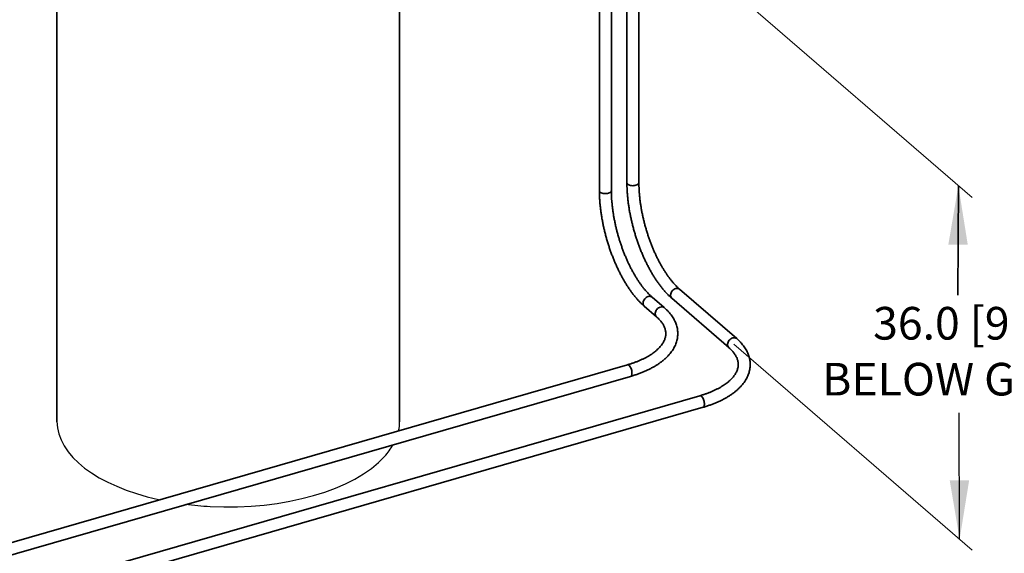
# Model space of a CAD drawing. Units: inches. Extents: x 0.3 to 16.8, y 0.2 to 10.8.
# Drawn here: x 6.1 to 9.2, y 2 to 3.7 of the extents above; entities that cross this region are included whole.
import ezdxf

# ---------------------------------------------------------------- set-up
doc = ezdxf.new("R2010")
doc.units = ezdxf.units.IN
doc.header["$MEASUREMENT"] = 0
doc.linetypes.add('SLD-Solid', pattern=[0])
doc.layers.add('LAYER_1', color=7, linetype='SLD-Solid', lineweight=35)
doc.styles.add('SLDTEXTSTYLE0', font='ARIAL.TTF', dxfattribs={"width": 0.948})
doc.styles.get("Standard").update_dxf_attribs({"font": 'ARIAL.TTF'})
doc.dimstyles.new('SLDDIMSTYLE0', dxfattribs={"dimtxt": 0.18, "dimasz": 0.188, "dimexe": 0, "dimexo": 0.0625, "dimgap": 0, "dimtad": 0, "dimtih": 1, "dimtoh": 1, "dimdec": 0, "dimrnd": 1e-09, "dimzin": 0, "dimdsep": 46, "dimtxsty": 'Standard', "dimsah": 1, "dimcen": 0.09, "dimadec": 0, "dimazin": 0, "dimtfac": 0.188, "dimtdec": 0, "dimtofl": 0, "dimtmove": 0, "dimatfit": 3, "dimfxl": 1, "dimfrac": 2, "dimtolj": 1, "dimtzin": 0, "dimarcsym": 0})

msp = doc.modelspace()

# ---------------------------------------------------------------- linework, layer by layer
at = {"color": 7, "linetype": 'SLD-Solid', "lineweight": 35}
for p, q in [((6.2049, 4.2761), (6.2049, 2.3869)), ((8.0212, 4.0912), (8.0212, 3.1497)), ((8.0594, 3.1497), (8.0594, 4.0912)), ((7.9335, 4.0659), (7.9335, 3.1244)), ((7.9717, 3.1244), (7.9717, 4.0659)), ((7.2965, 2.3869), (7.2965, 4.0332)), ((8.3709, 2.6524), (8.1891, 2.8099)), ((8.1401, 2.7511), (8.1015, 2.7846)), ((8.1641, 2.781), (8.3459, 2.6235)), ((8.0765, 2.7557), (8.1151, 2.7222)), ((8.0225, 2.5687), (5.6034, 1.8704)), ((5.614, 1.8337), (8.0331, 2.532)), ((8.2533, 2.47), (5.7206, 1.7389)), ((5.7312, 1.7022), (8.2639, 2.4334))]:
    msp.add_line(p, q, dxfattribs=at)
at = {"color": 7, "linetype": 'SLD-Solid', "lineweight": 35, "flags": 128}
for points in [[(8.0212, 3.1497), (8.0212, 3.1491), (8.0218, 3.1474), (8.0229, 3.1457), (8.0247, 3.1442), (8.027, 3.1429), (8.0297, 3.1418), (8.0328, 3.1409), (8.0362, 3.1404), (8.0397, 3.1402), (8.0432, 3.1403), (8.0466, 3.1407), (8.0498, 3.1415)], [(8.0498, 3.1415), (8.0527, 3.1425), (8.0551, 3.1437), (8.0571, 3.1452), (8.0585, 3.1468), (8.0592, 3.1485), (8.0594, 3.1497)], [(7.9621, 3.1161), (7.9589, 3.1154), (7.9555, 3.115), (7.952, 3.1149), (7.9485, 3.1151), (7.9452, 3.1156), (7.9421, 3.1165), (7.9393, 3.1176), (7.937, 3.1189), (7.9353, 3.1204), (7.9341, 3.1221), (7.9335, 3.1238), (7.9335, 3.1244)], [(7.9717, 3.1244), (7.9715, 3.1232), (7.9708, 3.1215), (7.9694, 3.1199), (7.9675, 3.1184), (7.965, 3.1172), (7.9621, 3.1161)], [(8.1641, 2.781), (8.1634, 2.7817), (8.1618, 2.7838), (8.1607, 2.7863), (8.1602, 2.7892), (8.1602, 2.7922), (8.1607, 2.7954), (8.1618, 2.7985), (8.1634, 2.8016), (8.1655, 2.8044), (8.1679, 2.807), (8.1707, 2.8091), (8.1736, 2.8108), (8.1766, 2.812)], [(8.089, 2.7867), (8.0859, 2.7855), (8.083, 2.7838), (8.0803, 2.7817), (8.0778, 2.7791), (8.0758, 2.7763), (8.0742, 2.7732), (8.0731, 2.7701), (8.0725, 2.7669), (8.0725, 2.7639), (8.0731, 2.761), (8.0742, 2.7585), (8.0758, 2.7564), (8.0765, 2.7557)], [(8.1276, 2.7532), (8.1246, 2.752), (8.1217, 2.7503), (8.1189, 2.7482), (8.1165, 2.7456), (8.1144, 2.7428), (8.1128, 2.7397), (8.1117, 2.7366), (8.1112, 2.7334), (8.1112, 2.7304), (8.1117, 2.7275), (8.1128, 2.725), (8.1144, 2.7229), (8.1151, 2.7222)], [(8.3459, 2.6236), (8.3453, 2.6242), (8.3436, 2.6263), (8.3425, 2.6289), (8.342, 2.6317), (8.342, 2.6348), (8.3425, 2.6379), (8.3436, 2.6411), (8.3453, 2.6441), (8.3473, 2.647), (8.3497, 2.6495), (8.3525, 2.6517), (8.3554, 2.6534), (8.3584, 2.6545)], [(8.0331, 2.532), (8.0342, 2.5326), (8.0354, 2.5338), (8.0364, 2.5356), (8.037, 2.5379), (8.0373, 2.5406), (8.0373, 2.5437), (8.037, 2.5469), (8.0364, 2.5503), (8.0354, 2.5537), (8.0342, 2.557), (8.0328, 2.5601), (8.0313, 2.5628), (8.0296, 2.5651), (8.0278, 2.5669)], [(8.2586, 2.4682), (8.2604, 2.4664), (8.2621, 2.4641), (8.2636, 2.4614), (8.2651, 2.4584), (8.2662, 2.4551), (8.2672, 2.4517), (8.2678, 2.4483), (8.2681, 2.445), (8.2681, 2.4419), (8.2678, 2.4392), (8.2672, 2.4369), (8.2662, 2.4351), (8.2651, 2.4339), (8.2639, 2.4334)]]:
    msp.add_lwpolyline(points, dxfattribs=at)
at = {"color": 7, "linetype": 'SLD-Solid', "lineweight": 35}
for centre, radius, start, end in [((8.181, 2.7997), 0.013, 51.4002, 109.507), ((8.0933, 2.7742), 0.0132, 51.7844, 109.0863), ((8.132, 2.7407), 0.0132, 51.8328, 109.0843), ((8.3628, 2.6422), 0.013, 51.4176, 109.5062), ((8.0236, 2.5632), 0.00561, 41.2398, 101.0396), ((8.2544, 2.4645), 0.00561, 41.2398, 101.0396)]:
    msp.add_arc(centre, radius, start, end, dxfattribs=at)
for points, knots in [([(8.0212, 3.1497), (8.0212, 3.1477), (8.0212, 3.142), (8.0215, 3.1323), (8.0221, 3.1206), (8.023, 3.1088), (8.0241, 3.0968), (8.0256, 3.0847), (8.0273, 3.0725), (8.0293, 3.0602), (8.0316, 3.0479), (8.0342, 3.0355), (8.037, 3.0232), (8.0401, 3.0108), (8.0434, 2.9985), (8.0469, 2.9862), (8.0507, 2.9741), (8.0548, 2.962), (8.059, 2.9501), (8.0635, 2.9383), (8.0682, 2.9267), (8.073, 2.9153), (8.0781, 2.9041), (8.0834, 2.8931), (8.0888, 2.8824), (8.0944, 2.872), (8.1001, 2.8618), (8.106, 2.852), (8.112, 2.8425), (8.1182, 2.8334), (8.1245, 2.8246), (8.1309, 2.8163), (8.1374, 2.8083), (8.144, 2.8007), (8.1507, 2.7936), (8.1574, 2.787), (8.1619, 2.783), (8.1641, 2.781)], [0, 0, 0, 0, 0.015265, 0.044321, 0.073337, 0.102313, 0.131255, 0.160166, 0.18905, 0.217912, 0.246756, 0.275584, 0.304401, 0.333208, 0.362011, 0.390811, 0.419612, 0.448415, 0.477225, 0.506043, 0.534874, 0.56372, 0.592586, 0.621474, 0.65039, 0.679336, 0.708318, 0.737339, 0.766406, 0.795523, 0.824694, 0.853926, 0.883222, 0.912586, 0.942019, 0.971519, 1, 1, 1, 1]), ([(8.1891, 2.8099), (8.1881, 2.8107), (8.1853, 2.8132), (8.1807, 2.8176), (8.1751, 2.8234), (8.1695, 2.8296), (8.1638, 2.8362), (8.1582, 2.8433), (8.1526, 2.8508), (8.1471, 2.8588), (8.1416, 2.8672), (8.1362, 2.8759), (8.1308, 2.885), (8.1256, 2.8944), (8.1205, 2.9042), (8.1155, 2.9142), (8.1107, 2.9246), (8.106, 2.9351), (8.1015, 2.946), (8.0972, 2.957), (8.0931, 2.9681), (8.0892, 2.9795), (8.0855, 2.9909), (8.082, 3.0025), (8.0787, 3.0141), (8.0757, 3.0258), (8.0729, 3.0375), (8.0703, 3.0491), (8.068, 3.0608), (8.066, 3.0724), (8.0642, 3.0838), (8.0627, 3.0952), (8.0615, 3.1064), (8.0606, 3.1175), (8.0599, 3.1283), (8.0594, 3.1391), (8.0594, 3.1461), (8.0594, 3.1497)], [0, 0, 0, 0, 0.015086, 0.043357, 0.071686, 0.10009, 0.128571, 0.157128, 0.185759, 0.214459, 0.243225, 0.272049, 0.300928, 0.329854, 0.358824, 0.387833, 0.416875, 0.445946, 0.475041, 0.504157, 0.533291, 0.562437, 0.591593, 0.620755, 0.649921, 0.679085, 0.708244, 0.737396, 0.766535, 0.795659, 0.824764, 0.853846, 0.882901, 0.911925, 0.940913, 0.96986, 1, 1, 1, 1]), ([(7.9335, 3.1244), (7.9335, 3.1224), (7.9335, 3.1167), (7.9338, 3.107), (7.9344, 3.0953), (7.9353, 3.0835), (7.9365, 3.0715), (7.9379, 3.0594), (7.9397, 3.0472), (7.9417, 3.0349), (7.944, 3.0226), (7.9465, 3.0102), (7.9493, 2.9979), (7.9524, 2.9855), (7.9557, 2.9732), (7.9593, 2.9609), (7.9631, 2.9488), (7.9671, 2.9367), (7.9714, 2.9248), (7.9758, 2.913), (7.9805, 2.9014), (7.9854, 2.89), (7.9904, 2.8788), (7.9957, 2.8678), (8.0011, 2.8571), (8.0067, 2.8467), (8.0124, 2.8365), (8.0183, 2.8267), (8.0244, 2.8172), (8.0305, 2.8081), (8.0368, 2.7993), (8.0432, 2.791), (8.0497, 2.783), (8.0563, 2.7754), (8.063, 2.7683), (8.0697, 2.7617), (8.0743, 2.7577), (8.0765, 2.7557)], [0, 0, 0, 0, 0.015265, 0.044321, 0.073337, 0.102313, 0.131255, 0.160166, 0.18905, 0.217912, 0.246756, 0.275584, 0.304401, 0.333208, 0.362011, 0.390811, 0.419612, 0.448415, 0.477225, 0.506043, 0.534874, 0.56372, 0.592586, 0.621474, 0.65039, 0.679336, 0.708318, 0.737339, 0.766406, 0.795523, 0.824694, 0.853926, 0.883222, 0.912586, 0.942019, 0.971519, 1, 1, 1, 1]), ([(8.1015, 2.7846), (8.1005, 2.7854), (8.0977, 2.7879), (8.093, 2.7923), (8.0874, 2.7981), (8.0818, 2.8043), (8.0762, 2.8109), (8.0705, 2.818), (8.065, 2.8255), (8.0594, 2.8335), (8.0539, 2.8418), (8.0485, 2.8506), (8.0432, 2.8597), (8.0379, 2.8691), (8.0328, 2.8789), (8.0279, 2.8889), (8.023, 2.8993), (8.0184, 2.9098), (8.0139, 2.9206), (8.0096, 2.9317), (8.0054, 2.9428), (8.0015, 2.9542), (7.9978, 2.9656), (7.9943, 2.9772), (7.991, 2.9888), (7.988, 3.0005), (7.9852, 3.0122), (7.9827, 3.0238), (7.9804, 3.0355), (7.9783, 3.0471), (7.9766, 3.0585), (7.9751, 3.0699), (7.9739, 3.0811), (7.9729, 3.0922), (7.9722, 3.103), (7.9718, 3.1138), (7.9717, 3.1208), (7.9717, 3.1244)], [0, 0, 0, 0, 0.015086, 0.043357, 0.071686, 0.10009, 0.128571, 0.157128, 0.185759, 0.214459, 0.243225, 0.272049, 0.300928, 0.329854, 0.358824, 0.387833, 0.416875, 0.445946, 0.475041, 0.504157, 0.533291, 0.562437, 0.591593, 0.620755, 0.649921, 0.679085, 0.708244, 0.737396, 0.766535, 0.795659, 0.824764, 0.853846, 0.882901, 0.911925, 0.940913, 0.96986, 1, 1, 1, 1]), ([(8.0331, 2.532), (8.0351, 2.5326), (8.0408, 2.5343), (8.05, 2.5372), (8.0607, 2.541), (8.071, 2.5451), (8.0811, 2.5493), (8.0907, 2.5539), (8.1, 2.5586), (8.109, 2.5636), (8.1175, 2.5689), (8.1255, 2.5743), (8.1332, 2.58), (8.1403, 2.5859), (8.147, 2.592), (8.1531, 2.5983), (8.1587, 2.6047), (8.1638, 2.6113), (8.1683, 2.618), (8.1722, 2.6249), (8.1755, 2.6318), (8.1783, 2.6388), (8.1804, 2.6458), (8.182, 2.6529), (8.1829, 2.6599), (8.1833, 2.667), (8.1832, 2.674), (8.1825, 2.681), (8.1812, 2.688), (8.1793, 2.6949), (8.1769, 2.7018), (8.174, 2.7085), (8.1704, 2.7153), (8.1664, 2.7219), (8.1617, 2.7284), (8.1566, 2.7348), (8.1508, 2.7411), (8.1453, 2.7465), (8.1416, 2.7498), (8.1401, 2.7511)], [0, 0, 0, 0, 0.014949, 0.043332, 0.071748, 0.100202, 0.128698, 0.157236, 0.185815, 0.214433, 0.243084, 0.27176, 0.300445, 0.329111, 0.357729, 0.386262, 0.414665, 0.442888, 0.470884, 0.498609, 0.526033, 0.553143, 0.579948, 0.606475, 0.632774, 0.658906, 0.684945, 0.710961, 0.737015, 0.763181, 0.789527, 0.816108, 0.842963, 0.870112, 0.897556, 0.925279, 0.953249, 0.981425, 1, 1, 1, 1]), ([(8.1151, 2.7222), (8.1161, 2.7214), (8.1188, 2.719), (8.123, 2.7149), (8.1274, 2.7101), (8.1313, 2.7053), (8.1348, 2.7004), (8.1377, 2.6955), (8.1402, 2.6906), (8.1422, 2.6857), (8.1436, 2.6807), (8.1446, 2.6757), (8.1451, 2.6706), (8.1451, 2.6654), (8.1445, 2.6601), (8.1433, 2.6549), (8.1416, 2.6497), (8.1393, 2.6445), (8.1366, 2.6394), (8.1333, 2.6344), (8.1296, 2.6294), (8.1254, 2.6245), (8.1206, 2.6196), (8.1154, 2.6149), (8.1097, 2.6101), (8.1035, 2.6055), (8.0968, 2.601), (8.0897, 2.5966), (8.0822, 2.5924), (8.0742, 2.5883), (8.0657, 2.5843), (8.0569, 2.5805), (8.0477, 2.5769), (8.0381, 2.5735), (8.0297, 2.5708), (8.0244, 2.5693), (8.0225, 2.5687)], [0, 0, 0, 0, 0.015283, 0.044314, 0.073379, 0.10255, 0.131896, 0.161508, 0.191499, 0.222006, 0.253176, 0.28514, 0.317946, 0.35146, 0.385278, 0.418691, 0.451328, 0.483093, 0.514077, 0.544436, 0.574331, 0.603895, 0.633238, 0.662439, 0.69156, 0.720645, 0.749723, 0.778813, 0.807929, 0.837083, 0.866282, 0.895528, 0.924821, 0.954162, 0.983549, 1, 1, 1, 1]), ([(8.2639, 2.4334), (8.2659, 2.4339), (8.2716, 2.4356), (8.2808, 2.4386), (8.2915, 2.4424), (8.3019, 2.4464), (8.3119, 2.4507), (8.3216, 2.4552), (8.3309, 2.46), (8.3398, 2.465), (8.3483, 2.4702), (8.3563, 2.4757), (8.364, 2.4813), (8.3711, 2.4872), (8.3778, 2.4933), (8.3839, 2.4996), (8.3895, 2.506), (8.3946, 2.5126), (8.3991, 2.5194), (8.403, 2.5262), (8.4063, 2.5331), (8.4091, 2.5401), (8.4112, 2.5471), (8.4128, 2.5542), (8.4138, 2.5613), (8.4142, 2.5683), (8.414, 2.5754), (8.4133, 2.5824), (8.412, 2.5893), (8.4101, 2.5962), (8.4077, 2.6031), (8.4048, 2.6099), (8.4012, 2.6166), (8.3972, 2.6232), (8.3925, 2.6297), (8.3874, 2.6361), (8.3816, 2.6424), (8.3761, 2.6478), (8.3724, 2.6511), (8.3709, 2.6524)], [0, 0, 0, 0, 0.014949, 0.043332, 0.071748, 0.100202, 0.128698, 0.157236, 0.185815, 0.214433, 0.243084, 0.27176, 0.300445, 0.329111, 0.357729, 0.386262, 0.414665, 0.442888, 0.470884, 0.498609, 0.526033, 0.553143, 0.579948, 0.606475, 0.632774, 0.658906, 0.684945, 0.710961, 0.737015, 0.763181, 0.789527, 0.816108, 0.842963, 0.870112, 0.897556, 0.925279, 0.953249, 0.981425, 1, 1, 1, 1]), ([(8.3459, 2.6235), (8.3469, 2.6227), (8.3496, 2.6203), (8.3538, 2.6163), (8.3582, 2.6115), (8.3621, 2.6066), (8.3656, 2.6017), (8.3685, 2.5968), (8.371, 2.5919), (8.373, 2.587), (8.3745, 2.582), (8.3755, 2.577), (8.3759, 2.5719), (8.3759, 2.5667), (8.3753, 2.5615), (8.3741, 2.5562), (8.3724, 2.551), (8.3701, 2.5459), (8.3674, 2.5408), (8.3641, 2.5357), (8.3604, 2.5308), (8.3562, 2.5258), (8.3514, 2.521), (8.3462, 2.5162), (8.3405, 2.5115), (8.3343, 2.5069), (8.3277, 2.5024), (8.3205, 2.498), (8.313, 2.4937), (8.305, 2.4896), (8.2965, 2.4856), (8.2877, 2.4819), (8.2785, 2.4783), (8.269, 2.4749), (8.2605, 2.4722), (8.2552, 2.4706), (8.2533, 2.47)], [0, 0, 0, 0, 0.015283, 0.044314, 0.073379, 0.10255, 0.131896, 0.161508, 0.191499, 0.222006, 0.253176, 0.28514, 0.317946, 0.35146, 0.385278, 0.418691, 0.451328, 0.483093, 0.514077, 0.544436, 0.574331, 0.603895, 0.633238, 0.662439, 0.69156, 0.720645, 0.749723, 0.778813, 0.807929, 0.837083, 0.866282, 0.895528, 0.924821, 0.954162, 0.983549, 1, 1, 1, 1])]:
    msp.add_open_spline(points, degree=3, knots=knots, dxfattribs=at)
at = {"layer": 'LAYER_1', "linetype": 'SLD-Solid', "lineweight": 18}
for p, q in [((7.8613, 4.1928), (9.1209, 3.102)), ((8.362, 2.6349), (9.1209, 1.9777))]:
    msp.add_line(p, q, dxfattribs=at)
at = {"layer": 'LAYER_1'}
msp.add_line((9.0754, 2.7913), (9.0772, 3.1398), dxfattribs=at)
at = {"layer": 'LAYER_1', "color": 7, "linetype": 'SLD-Solid', "lineweight": 25}
for start_param, end_param in [(0, 1.152111), (3.031414, 3.141593), (2.719305, 2.865124), (1.465051, 2.719305), (1.318673, 1.465051)]:
    msp.add_ellipse((6.7511, 2.3883), major_axis=(-0.5458, 0), ratio=0.5, start_param=start_param, end_param=end_param, dxfattribs=at)
at = {"layer": 'LAYER_1'}
msp.add_solid([(9.0772, 3.1398), (9.0452, 2.9519), (9.1072, 2.9516)], dxfattribs=at)

# ---------------------------------------------------------------- texts
at = {"layer": 'LAYER_1', "color": 7, "attachment_point": 2, "style": 'SLDTEXTSTYLE0'}
for s, insert, char_height in [('36.0 [914]', (9.1258, 2.7534), 0.10417), ('BELOW GRADE', (9.1291, 2.5751), 0.104167)]:
    msp.add_mtext(s, dxfattribs=dict(at, insert=insert, char_height=char_height))

# ---------------------------------------------------------------- leaders
at = {"layer": 'LAYER_1'}
msp.add_leader([(9.0812, 2.0121), (9.08, 2.4152)], dimstyle='SLDDIMSTYLE0', dxfattribs=at)

doc.saveas('drawing.dxf')
